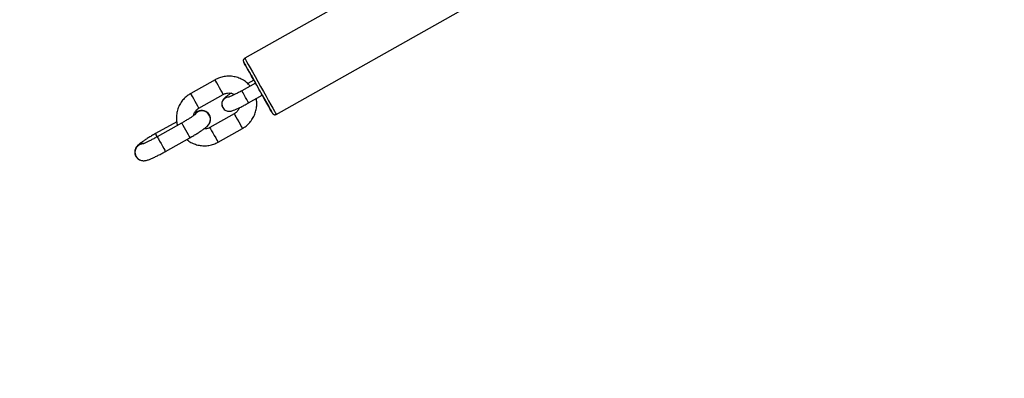
# Model space of a CAD drawing. Units: millimetres. Extents: x 744 to 1453, y 1874 to 2537.
# Drawn here: x 1014 to 1049, y 2152 to 2165 of the extents above; entities that cross this region are included whole.
import ezdxf

# ---------------------------------------------------------------- set-up
doc = ezdxf.new("R2010")
doc.units = ezdxf.units.MM
doc.header["$LTSCALE"] = 100
doc.header["$PDSIZE"] = -1
doc.layers.add('strefa', color=6, linetype='Continuous')
doc.dimstyles.new('ISO-25', dxfattribs={"dimtxt": 2.5, "dimasz": 2.5, "dimexe": 1.25, "dimexo": 0.625, "dimtad": 1, "dimtxsty": 'Standard', "dimcen": 2.5, "dimadec": 0, "dimazin": 0, "dimtfac": 1, "dimtmove": 0, "dimatfit": 3, "dimfxl": 1, "dimarcsym": 0})

# ---------------------------------------------------------------- blocks, each defined once
blk = doc.blocks.new('1634')
at = {"color": 7, "linetype": 'Continuous', "lineweight": 25}
for p, q in [((1006.829, 2170.17), (999.93, 2166.322)), ((1001.05, 2164.313), (1007.95, 2168.161)), ((998.869, 2165.555), (997.996, 2165.068)), ((1000.31, 2165.434), (999.821, 2165.162)), ((1000.252, 2165.539), (1000.032, 2165.417)), ((998.288, 2164.544), (999.161, 2165.031)), ((1000.065, 2164.725), (1000.554, 2164.998)), ((999.136, 2164.563), (999.137, 2164.561)), ((998.655, 2164.296), (998.606, 2164.358)), ((998.665, 2164.298), (998.664, 2164.3)), ((999.548, 2164.337), (998.675, 2163.85)), ((997.492, 2164.063), (996.732, 2163.639)), ((997.668, 2164.013), (996.795, 2163.526)), ((998.967, 2163.326), (999.84, 2163.813)), ((997.087, 2163.002), (997.96, 2163.489)), ((996.027, 2162.829), (996.028, 2162.827))]:
    blk.add_line(p, q, dxfattribs=at)
at = {"color": 8, "linetype": 'Continuous', "lineweight": 25, "flags": 128}
for points in [[(999.93, 2166.322), (999.935, 2166.312), (999.958, 2166.272), (999.997, 2166.2), (1000.053, 2166.101), (1000.123, 2165.976), (1000.204, 2165.83), (1000.295, 2165.668), (1000.391, 2165.494), (1000.492, 2165.314), (1000.592, 2165.135), (1000.688, 2164.962), (1000.779, 2164.8), (1000.86, 2164.654), (1000.929, 2164.53), (1000.984, 2164.432), (1001.023, 2164.361), (1001.045, 2164.322), (1001.05, 2164.313)], [(999.891, 2166.186), (999.9, 2166.17), (999.913, 2166.146)], [(1000.154, 2165.714), (1000.175, 2165.678), (1000.252, 2165.539)], [(999.161, 2165.031), (999.161, 2165.032), (999.148, 2165.055), (999.119, 2165.107), (999.078, 2165.181), (999.029, 2165.269), (998.978, 2165.359), (998.932, 2165.442), (998.896, 2165.507), (998.874, 2165.546), (998.869, 2165.555)], [(998.288, 2164.544), (998.287, 2164.545), (998.274, 2164.568), (998.246, 2164.619), (998.204, 2164.694), (998.155, 2164.781), (998.105, 2164.872), (998.059, 2164.955), (998.022, 2165.019), (998.001, 2165.058), (997.996, 2165.068)], [(999.954, 2164.923), (999.907, 2165.008), (999.865, 2165.083), (999.835, 2165.136), (999.822, 2165.161), (999.821, 2165.162)], [(1000.065, 2164.725), (1000.059, 2164.735), (1000.037, 2164.775), (1000, 2164.841), (999.954, 2164.923)], [(1000.554, 2164.998), (1000.63, 2164.86), (1000.711, 2164.716), (1000.78, 2164.591), (1000.837, 2164.489), (1000.879, 2164.414), (1000.905, 2164.367), (1000.914, 2164.352)], [(999.548, 2164.337), (999.553, 2164.328), (999.575, 2164.289), (999.611, 2164.224), (999.657, 2164.142), (999.708, 2164.051), (999.757, 2163.963), (999.798, 2163.889), (999.827, 2163.837), (999.84, 2163.814), (999.84, 2163.813)], [(997.668, 2164.013), (997.669, 2164.012), (997.682, 2163.988), (997.711, 2163.935), (997.753, 2163.86), (997.802, 2163.772), (997.853, 2163.682), (997.899, 2163.599), (997.934, 2163.535), (997.955, 2163.497), (997.96, 2163.489)], [(996.793, 2163.528), (996.775, 2163.561), (996.746, 2163.614), (996.732, 2163.638), (996.732, 2163.639)], [(996.795, 2163.526), (996.795, 2163.525), (996.809, 2163.5), (996.838, 2163.448), (996.88, 2163.373), (996.929, 2163.285), (996.979, 2163.194), (997.025, 2163.112), (997.061, 2163.048), (997.082, 2163.01), (997.087, 2163.002)], [(998.675, 2163.85), (998.68, 2163.841), (998.702, 2163.802), (998.738, 2163.737), (998.784, 2163.655), (998.834, 2163.564), (998.883, 2163.476), (998.925, 2163.402), (998.954, 2163.35), (998.966, 2163.327), (998.967, 2163.326)]]:
    blk.add_lwpolyline(points, dxfattribs=at)
at = {"color": 7, "linetype": 'Continuous', "lineweight": 25, "flags": 128}
for points in [[(1000.914, 2164.352), (1000.914, 2164.352), (1000.905, 2164.367), (1000.88, 2164.413), (1000.838, 2164.489), (1000.781, 2164.591), (1000.711, 2164.716), (1000.631, 2164.86), (1000.543, 2165.017), (1000.45, 2165.184), (1000.356, 2165.353), (1000.263, 2165.519), (1000.175, 2165.677), (1000.094, 2165.821), (1000.025, 2165.946), (999.968, 2166.048), (999.926, 2166.124), (999.9, 2166.17), (999.891, 2166.186), (999.891, 2166.186)], [(1000.252, 2165.539), (1000.252, 2165.539), (1000.266, 2165.514), (1000.296, 2165.461), (1000.31, 2165.434)], [(1000.443, 2165.196), (1000.396, 2165.281), (1000.354, 2165.356), (1000.324, 2165.409), (1000.311, 2165.433), (1000.31, 2165.434)], [(1000.554, 2164.998), (1000.548, 2165.007), (1000.526, 2165.048), (1000.489, 2165.114), (1000.443, 2165.196)], [(998.243, 2164.419), (998.16, 2164.351), (998.126, 2164.304)], [(998.244, 2164.417), (998.16, 2164.349), (998.129, 2164.306)], [(996.305, 2163.289), (996.249, 2163.285), (996.147, 2163.25)], [(996.3, 2163.287), (996.25, 2163.283), (996.148, 2163.248)]]:
    blk.add_lwpolyline(points, dxfattribs=at)
at = {"color": 8, "linetype": 'Continuous', "lineweight": 25}
for centre, start, end in [((999.355, 2164.683), 94.651, 208.9824), ((999.354, 2164.684), 97.2227, 208.9561)]:
    blk.add_arc(centre, 0.25, start, end, dxfattribs=at)
at = {"color": 7, "linetype": 'Continuous', "lineweight": 25}
for centre, radius, start, end in [((998.394, 2164.149), 0.309, 29.2737, 119.2748), ((998.395, 2164.148), 0.309, 319.9611, 119.387), ((996.297, 2162.979), 0.309, 119.0063, 209.0521), ((996.297, 2162.978), 0.308, 118.907, 268.3082)]:
    blk.add_arc(centre, radius, start, end, dxfattribs=at)
for points, knots in [([(999.929, 2166.32), (999.92, 2166.314), (999.903, 2166.303), (999.887, 2166.278), (999.879, 2166.253), (999.878, 2166.232), (999.88, 2166.215), (999.884, 2166.202), (999.887, 2166.193), (999.889, 2166.189), (999.891, 2166.187), (999.891, 2166.186), (999.891, 2166.186), (999.891, 2166.186), (999.891, 2166.186), (999.891, 2166.186), (999.891, 2166.186), (999.893, 2166.182), (999.904, 2166.163), (999.933, 2166.111), (999.976, 2166.033), (1000.032, 2165.933), (1000.099, 2165.813), (1000.173, 2165.681), (1000.226, 2165.585), (1000.252, 2165.539)], [0, 0, 0, 0, 0.0211394, 0.0414394, 0.0582375, 0.0724213, 0.0840894, 0.0931247, 0.0993165, 0.1027378, 0.1036432, 0.1038986, 0.1040939, 0.1043283, 0.1047281, 0.1057267, 0.1097859, 0.1525062, 0.276075, 0.398627, 0.5211631, 0.643699, 0.7662316, 0.8887607, 1, 1, 1, 1]), ([(1000.116, 2165.326), (1000.096, 2165.351), (1000.038, 2165.422), (999.918, 2165.515), (999.762, 2165.602), (999.593, 2165.659), (999.417, 2165.685), (999.238, 2165.68), (999.067, 2165.644), (998.945, 2165.596), (998.882, 2165.562), (998.869, 2165.555)], [0, 0, 0, 0, 0.070533, 0.199545, 0.32857, 0.457616, 0.586688, 0.715794, 0.844933, 0.967426, 1, 1, 1, 1]), ([(997.996, 2165.068), (997.964, 2165.049), (997.881, 2164.999), (997.763, 2164.896), (997.65, 2164.758), (997.563, 2164.602), (997.505, 2164.433), (997.479, 2164.257), (997.481, 2164.086), (997.508, 2163.979), (997.52, 2163.93)], [0, 0, 0, 0, 0.0833944, 0.2170028, 0.3507078, 0.4844176, 0.6180986, 0.7517654, 0.8853814, 1, 1, 1, 1]), ([(999.436, 2165.072), (999.409, 2165.054), (999.345, 2165.013), (999.266, 2164.955), (999.207, 2164.907), (999.162, 2164.858), (999.129, 2164.805), (999.105, 2164.74), (999.1, 2164.662), (999.116, 2164.601), (999.132, 2164.57), (999.136, 2164.563)], [0, 0, 0, 0, 0.137272, 0.314769, 0.508826, 0.614015, 0.696681, 0.781058, 0.874003, 0.973547, 1, 1, 1, 1]), ([(999.161, 2165.031), (999.174, 2165.038), (999.221, 2165.061), (999.309, 2165.084), (999.421, 2165.081), (999.508, 2165.059), (999.548, 2165.031), (999.558, 2165.023)], [0, 0, 0, 0, 0.106634, 0.374121, 0.642416, 0.911079, 1, 1, 1, 1]), ([(999.821, 2165.162), (999.8, 2165.15), (999.739, 2165.116), (999.64, 2165.064), (999.531, 2165.009), (999.44, 2164.967), (999.377, 2164.941), (999.34, 2164.927), (999.336, 2164.927), (999.335, 2164.926)], [0, 0, 0, 0, 0.0944141, 0.2746965, 0.4541828, 0.6310219, 0.7834473, 0.9132496, 1, 1, 1, 1]), ([(1000.554, 2164.998), (1000.561, 2164.984), (1000.597, 2164.92), (1000.657, 2164.812), (1000.731, 2164.68), (1000.794, 2164.566), (1000.846, 2164.474), (1000.884, 2164.405), (1000.908, 2164.362), (1000.914, 2164.352), (1000.914, 2164.352), (1000.914, 2164.352), (1000.914, 2164.351), (1000.914, 2164.351), (1000.915, 2164.351), (1000.916, 2164.349), (1000.918, 2164.346), (1000.925, 2164.335), (1000.938, 2164.321), (1000.963, 2164.307), (1000.992, 2164.299), (1001.024, 2164.3), (1001.042, 2164.31), (1001.049, 2164.314)], [0, 0, 0, 0, 0.031594, 0.154114, 0.276625, 0.399146, 0.52165, 0.644167, 0.766683, 0.889201, 0.893042, 0.895069, 0.895438, 0.895671, 0.895959, 0.896734, 0.899655, 0.90357, 0.922503, 0.937707, 0.960474, 0.983727, 1, 1, 1, 1]), ([(999.137, 2164.561), (999.154, 2164.537), (999.185, 2164.493), (999.25, 2164.452), (999.312, 2164.432), (999.369, 2164.428), (999.418, 2164.432), (999.469, 2164.444), (999.532, 2164.464), (999.617, 2164.499), (999.725, 2164.548), (999.844, 2164.607), (999.961, 2164.668), (1000.034, 2164.708), (1000.065, 2164.725)], [0, 0, 0, 0, 0.070626, 0.130535, 0.183798, 0.234156, 0.286959, 0.350461, 0.447484, 0.568097, 0.682103, 0.801774, 0.918728, 1, 1, 1, 1]), ([(999.84, 2163.813), (999.872, 2163.832), (999.954, 2163.882), (1000.073, 2163.985), (1000.186, 2164.123), (1000.272, 2164.279), (1000.331, 2164.448), (1000.356, 2164.624), (1000.357, 2164.769), (1000.338, 2164.85), (1000.332, 2164.874)], [0, 0, 0, 0, 0.088634, 0.230624, 0.372744, 0.514855, 0.656935, 0.798981, 0.941011, 1, 1, 1, 1]), ([(998.161, 2164.326), (998.161, 2164.326), (998.163, 2164.328), (998.151, 2164.317), (998.122, 2164.294), (998.067, 2164.255), (997.987, 2164.202), (997.886, 2164.139), (997.777, 2164.074), (997.702, 2164.032), (997.668, 2164.013)], [0, 0, 0, 0, 0.014226, 0.105399, 0.221476, 0.361466, 0.518559, 0.685284, 0.856742, 1, 1, 1, 1]), ([(997.96, 2163.489), (997.984, 2163.502), (998.052, 2163.54), (998.163, 2163.605), (998.285, 2163.681), (998.395, 2163.752), (998.489, 2163.819), (998.557, 2163.873), (998.609, 2163.924), (998.65, 2163.98), (998.682, 2164.047), (998.698, 2164.126), (998.693, 2164.213), (998.669, 2164.266), (998.657, 2164.293)], [0, 0, 0, 0, 0.0567051, 0.1651263, 0.2741405, 0.3844273, 0.4977647, 0.6199474, 0.6999079, 0.7609847, 0.815431, 0.875021, 0.9377375, 1, 1, 1, 1]), ([(998.091, 2164.273), (998.1, 2164.305), (998.118, 2164.374), (998.18, 2164.463), (998.242, 2164.517), (998.28, 2164.539), (998.288, 2164.544)], [0, 0, 0, 0, 0.29157, 0.616901, 0.924513, 1, 1, 1, 1]), ([(998.239, 2164.428), (998.238, 2164.428), (998.205, 2164.419), (998.17, 2164.404), (998.137, 2164.39)], [0, 0, 0, 0, 0.045707, 1, 1, 1, 1]), ([(998.476, 2164.435), (998.443, 2164.441), (998.376, 2164.453), (998.276, 2164.427), (998.2, 2164.383), (998.171, 2164.341), (998.16, 2164.327)], [0, 0, 0, 0, 0.283689, 0.567373, 0.851105, 1, 1, 1, 1]), ([(998.668, 2164.27), (998.652, 2164.298), (998.619, 2164.356), (998.547, 2164.41), (998.496, 2164.429), (998.476, 2164.435)], [0, 0, 0, 0, 0.374591, 0.759276, 1, 1, 1, 1]), ([(999.725, 2164.549), (999.722, 2164.537), (999.708, 2164.489), (999.655, 2164.419), (999.594, 2164.364), (999.555, 2164.342), (999.548, 2164.337)], [0, 0, 0, 0, 0.133255, 0.531269, 0.907605, 1, 1, 1, 1]), ([(996.732, 2163.639), (996.708, 2163.626), (996.64, 2163.587), (996.529, 2163.522), (996.406, 2163.447), (996.297, 2163.375), (996.202, 2163.309), (996.135, 2163.253), (996.092, 2163.215), (996.073, 2163.188), (996.07, 2163.183)], [0, 0, 0, 0, 0.079386, 0.231188, 0.383811, 0.538231, 0.696903, 0.867974, 0.979915, 1, 1, 1, 1]), ([(996.795, 2163.526), (996.773, 2163.514), (996.71, 2163.479), (996.606, 2163.423), (996.491, 2163.366), (996.395, 2163.321), (996.324, 2163.29), (996.284, 2163.275), (996.265, 2163.27), (996.269, 2163.27), (996.269, 2163.271)], [0, 0, 0, 0, 0.091214, 0.265273, 0.438562, 0.609337, 0.758075, 0.888154, 0.990188, 1, 1, 1, 1]), ([(998.675, 2163.85), (998.661, 2163.844), (998.615, 2163.82), (998.544, 2163.799), (998.486, 2163.802), (998.466, 2163.803)], [0, 0, 0, 0, 0.205243, 0.72009, 1, 1, 1, 1]), ([(996.268, 2163.273), (996.241, 2163.269), (996.18, 2163.26), (996.098, 2163.207), (996.033, 2163.129), (995.998, 2163.032), (995.995, 2162.929), (996.021, 2162.867), (996.034, 2162.836)], [0, 0, 0, 0, 0.140342, 0.312313, 0.484234, 0.656168, 0.828079, 1, 1, 1, 1]), ([(997.85, 2163.427), (997.873, 2163.407), (997.941, 2163.349), (998.074, 2163.28), (998.242, 2163.222), (998.419, 2163.196), (998.597, 2163.201), (998.769, 2163.237), (998.891, 2163.285), (998.954, 2163.319), (998.967, 2163.326)], [0, 0, 0, 0, 0.076535, 0.225391, 0.37427, 0.523176, 0.672125, 0.821117, 0.962438, 1, 1, 1, 1]), ([(996.037, 2162.831), (996.055, 2162.805), (996.089, 2162.756), (996.16, 2162.708), (996.229, 2162.682), (996.294, 2162.673), (996.351, 2162.676), (996.405, 2162.685), (996.472, 2162.704), (996.557, 2162.736), (996.672, 2162.787), (996.795, 2162.846), (996.926, 2162.914), (997.025, 2162.967), (997.077, 2162.996), (997.087, 2163.002)], [0, 0, 0, 0, 0.0683926, 0.1280252, 0.1813342, 0.2310242, 0.2803565, 0.3355089, 0.4088244, 0.5404764, 0.6493194, 0.7636196, 0.8739743, 0.9768659, 1, 1, 1, 1])]:
    blk.add_open_spline(points, degree=3, knots=knots, dxfattribs=at)
blk = doc.blocks.new('*D18')
at = {"layer": 'Defpoints', "color": 0}
for p in [(1452.94, 2441.337), (792.278, 2156.965), (1452.94, 2146.251)]:
    blk.add_point(p, dxfattribs=at)
at = {"layer": 'strefa', "color": 0, "lineweight": -2}
for p, q in [((792.278, 2166.965), (792.278, 2451.337)), ((1452.94, 2156.251), (1452.94, 2451.337)), ((812.278, 2441.337), (1432.94, 2441.337))]:
    blk.add_line(p, q, dxfattribs=at)
at = {"layer": 'strefa', "color": 0}
for points in [[(812.278, 2444.67), (812.278, 2438.004), (792.278, 2441.337)], [(1432.94, 2438.004), (1432.94, 2444.67), (1452.94, 2441.337)]]:
    blk.add_solid(points, dxfattribs=at)
at = {"layer": 'strefa', "color": 0, "insert": (1122.609, 2456.337), "char_height": 10, "attachment_point": 5}
blk.add_mtext('661', dxfattribs=at)
blk = doc.blocks.new('*D19')
at = {"layer": 'Defpoints', "color": 0}
for p in [(1302.965, 2381.43), (1302.965, 2154.228), (942.312, 2152.748)]:
    blk.add_point(p, dxfattribs=at)
at = {"layer": 'strefa', "color": 0, "lineweight": -2}
for p, q in [((942.312, 2162.748), (942.312, 2391.43)), ((1302.965, 2164.228), (1302.965, 2391.43)), ((962.312, 2381.43), (1282.965, 2381.43))]:
    blk.add_line(p, q, dxfattribs=at)
at = {"layer": 'strefa', "color": 0}
for points in [[(962.312, 2384.764), (962.312, 2378.097), (942.312, 2381.43)], [(1282.965, 2378.097), (1282.965, 2384.764), (1302.965, 2381.43)]]:
    blk.add_solid(points, dxfattribs=at)
at = {"layer": 'strefa', "color": 0, "insert": (1122.638, 2396.43), "char_height": 10, "attachment_point": 5}
blk.add_mtext('361', dxfattribs=at)
blk = doc.blocks.new('*D20')
at = {"layer": 'Defpoints', "color": 0}
for p in [(1157.023, 2282.515), (917.854, 2024.203), (1157.92, 2024.203)]:
    blk.add_point(p, dxfattribs=at)
at = {"layer": 'strefa', "color": 0, "lineweight": -2}
for p, q in [((1147.023, 2282.515), (907.854, 2282.515)), ((917.854, 2262.515), (917.854, 2044.203)), ((1147.92, 2024.203), (907.854, 2024.203))]:
    blk.add_line(p, q, dxfattribs=at)
at = {"layer": 'strefa', "color": 0}
for points in [[(921.187, 2262.515), (914.52, 2262.515), (917.854, 2282.515)], [(914.52, 2044.203), (921.187, 2044.203), (917.854, 2024.203)]]:
    blk.add_solid(points, dxfattribs=at)
at = {"layer": 'strefa', "color": 0, "insert": (902.854, 2153.359), "char_height": 10, "attachment_point": 5, "rotation": 90}
blk.add_mtext('258', dxfattribs=at)
blk = doc.blocks.new('*D21')
at = {"layer": 'Defpoints', "color": 0}
for p in [(1157.224, 2432.515), (765.983, 1874.203), (1156.546, 1874.203)]:
    blk.add_point(p, dxfattribs=at)
at = {"layer": 'strefa', "color": 0, "lineweight": -2}
for p, q in [((1147.224, 2432.515), (755.983, 2432.515)), ((765.983, 2412.515), (765.983, 1894.203)), ((1146.546, 1874.203), (755.983, 1874.203))]:
    blk.add_line(p, q, dxfattribs=at)
at = {"layer": 'strefa', "color": 0}
for points in [[(769.316, 2412.515), (762.649, 2412.515), (765.983, 2432.515)], [(762.649, 1894.203), (769.316, 1894.203), (765.983, 1874.203)]]:
    blk.add_solid(points, dxfattribs=at)
at = {"layer": 'strefa', "color": 0, "insert": (750.983, 2153.359), "char_height": 10, "attachment_point": 5, "rotation": 90}
blk.add_mtext('558', dxfattribs=at)

msp = doc.modelspace()

# ---------------------------------------------------------------- block references
at = {"rotation": 0.1945926010635366}
msp.add_blockref('1634', (29.59, -6.377), dxfattribs=at)

# ---------------------------------------------------------------- dimensions: what is measured, and where the dimension line sits
at = {"layer": 'strefa', "color": 0}
for base, p1, p2, picture, middle in [((1452.94, 2441.337), (792.278, 2156.965), (1452.94, 2146.251), '*D18', (1122.609, 2456.337)), ((1302.965, 2381.43), (942.312, 2152.748), (1302.965, 2154.228), '*D19', (1122.638, 2396.43))]:
    dim = msp.add_linear_dim(base=base, p1=p1, p2=p2, dimstyle='ISO-25', override={"dimtxt": 10, "dimasz": 20, "dimexe": 10, "dimexo": 10, "dimgap": 10, "dimdec": 0, "dimlfac": 1, "dimzin": 1, "dimadec": 2, "dimtzin": 1}, dxfattribs=at)
    dim.commit()
    dim.dimension.update_dxf_attribs({"geometry": picture, "text_midpoint": middle})
for base, p1, p2, picture, middle in [((765.983, 1874.203), (1157.224, 2432.515), (1156.546, 1874.203), '*D21', (750.983, 2153.359)), ((917.854, 2024.203), (1157.023, 2282.515), (1157.92, 2024.203), '*D20', (902.854, 2153.359))]:
    dim = msp.add_linear_dim(base=base, p1=p1, p2=p2, angle=90, dimstyle='ISO-25', override={"dimtxt": 10, "dimasz": 20, "dimexe": 10, "dimexo": 10, "dimgap": 10, "dimdec": 0, "dimlfac": 1, "dimzin": 1, "dimadec": 2, "dimtzin": 1}, dxfattribs=at)
    dim.commit()
    dim.dimension.update_dxf_attribs({"geometry": picture, "text_midpoint": middle})

doc.saveas('drawing.dxf')
